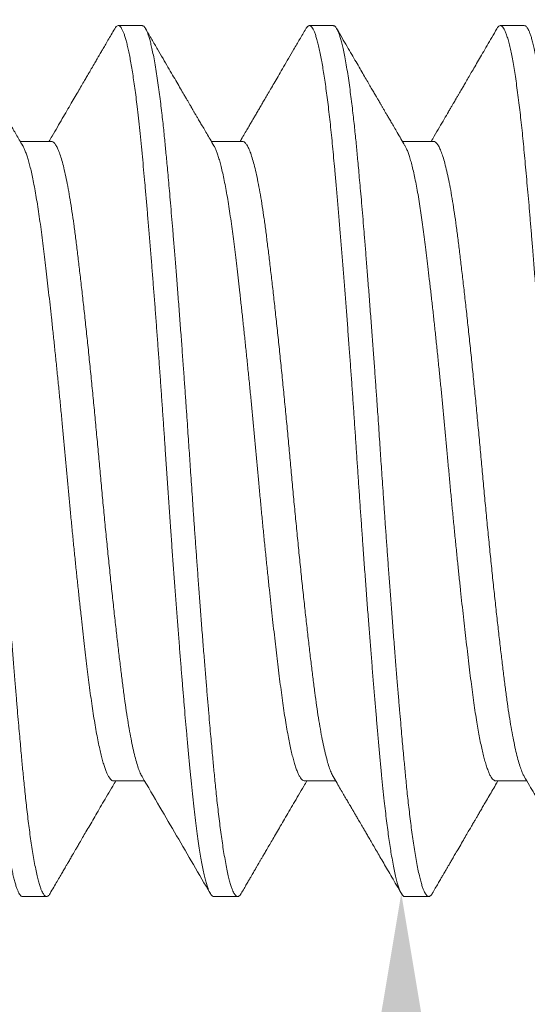
# Model space of a CAD drawing. Extents: x -32 to 321, y -18 to 99.
# Drawn here: x 28 to 29, y 70 to 70 of the extents above; entities that cross this region are included whole.
import ezdxf

# ---------------------------------------------------------------- set-up
doc = ezdxf.new("R2010")
doc.units = 0
doc.header["$LTSCALE"] = 0.125
doc.header["$MEASUREMENT"] = 0
doc.layers.get('0').update_dxf_attribs({"linetype": 'CONTINUOUS', "lineweight": 15})
doc.layers.get('DEFPOINTS').update_dxf_attribs({"linetype": 'CONTINUOUS'})
doc.layers.add('Text', color=7, linetype='CONTINUOUS')
doc.styles.add('ROMAND', font='romand.shx', dxfattribs={"oblique": 15})
doc.dimstyles.new('ROMAND', dxfattribs={"dimscale": 7.5, "dimtxt": 0.125, "dimasz": 0.125, "dimexe": 0.0625, "dimexo": 0.0625, "dimgap": 0.0625, "dimtad": 0, "dimtih": 1, "dimtoh": 1, "dimdec": 3, "dimzin": 0, "dimdsep": 46, "dimlunit": 4, "dimtxsty": 'ROMAND', "dimcen": 0, "dimadec": 0, "dimazin": 0, "dimtfac": 1, "dimtdec": 3, "dimtofl": 0, "dimtmove": 0, "dimatfit": 3, "dimfxl": 0, "dimtolj": 1, "dimtzin": 0, "dimarcsym": 0})

# ---------------------------------------------------------------- blocks, each defined once
blk = doc.blocks.new('*D269')
at = {"layer": 'DEFPOINTS', "color": 0}
for p in [(28.56143, 70.36198), (28.56143, 70.0767)]:
    blk.add_point(p, dxfattribs=at)
at = {"layer": 'Text', "color": 0, "lineweight": -2}
for p, q in [((28.56143, 66.77181), (28.56143, 68.9517)), ((29.68643, 66.77181), (28.56143, 66.77181))]:
    blk.add_line(p, q, dxfattribs=at)
at = {"layer": 'Text', "color": 0}
blk.add_solid([(28.37393, 68.9517), (28.74893, 68.9517), (28.56143, 70.0767)], dxfattribs=at)
at = {"layer": 'Text', "color": 0, "insert": (37.12812, 66.77181), "char_height": 1.125, "attachment_point": 5, "style": 'ROMAND'}
blk.add_mtext('\\A1;#10-24x 1" \\PS.S. CUP POINT\\PSET SCREW\\P(3 @ 120%%D)', dxfattribs=at)
blk = doc.blocks.new('*D274')
at = {"layer": 'DEFPOINTS', "color": 0}
for p in [(24.68763, 72.50374), (24.68763, 70.98615)]:
    blk.add_point(p, dxfattribs=at)
at = {"layer": 'Text', "color": 0, "lineweight": -2}
for p, q in [((25.81263, 74.75374), (24.68763, 74.75374)), ((24.68763, 74.75374), (24.68763, 73.62874))]:
    blk.add_line(p, q, dxfattribs=at)
at = {"layer": 'Text', "color": 0}
blk.add_solid([(24.50013, 73.62874), (24.87513, 73.62874), (24.68763, 72.50374)], dxfattribs=at)
at = {"layer": 'Text', "color": 0, "insert": (35.60761, 74.75374), "char_height": 1.125, "attachment_point": 5, "style": 'ROMAND'}
blk.add_mtext('\\A1;MOGUL OR MEDIUM\\P4KV BASED LAMP\\PSOCKET MOUNTED TO\\PMOUNTING RING', dxfattribs=at)

msp = doc.modelspace()

# ---------------------------------------------------------------- linework, layer by layer
for p, q in [((28.50493, 70.26599), (28.49972, 70.26599)), ((28.54659, 70.26599), (28.54139, 70.26599)), ((28.58826, 70.26599), (28.58305, 70.26599)), ((28.48514, 70.24073), (28.47836, 70.24073)), ((28.5268, 70.24073), (28.52003, 70.24073)), ((28.56847, 70.24073), (28.56169, 70.24073)), ((28.49868, 70.10125), (28.50546, 70.10125)), ((28.54034, 70.10125), (28.54712, 70.10125)), ((28.58201, 70.10125), (28.58879, 70.10125)), ((28.47889, 70.07599), (28.4841, 70.07599)), ((28.52055, 70.07599), (28.52576, 70.07599)), ((28.56222, 70.07599), (28.56743, 70.07599))]:
    msp.add_line(p, q)
at = {"color": 8}
for points, knots in [([(28.45729, 70.26532), (28.45737, 70.26544), (28.45754, 70.26571), (28.45779, 70.26592), (28.45803, 70.26601), (28.45827, 70.26596), (28.45851, 70.26577), (28.45876, 70.26543), (28.45901, 70.26496), (28.45927, 70.26435), (28.45953, 70.26361), (28.45978, 70.26272), (28.46005, 70.2617), (28.46031, 70.26052), (28.46058, 70.2592), (28.46085, 70.25773), (28.46112, 70.25614), (28.46138, 70.25441), (28.46165, 70.25256), (28.46191, 70.25059), (28.46217, 70.24851), (28.46243, 70.24632), (28.46268, 70.24403), (28.46293, 70.24165), (28.46317, 70.23919), (28.4634, 70.23665), (28.46364, 70.23403), (28.46389, 70.23131), (28.46414, 70.22846), (28.46439, 70.2255), (28.46465, 70.22242), (28.46492, 70.21925), (28.46518, 70.216), (28.46545, 70.21267), (28.46572, 70.20927), (28.46599, 70.20581), (28.46625, 70.20231), (28.46652, 70.19876), (28.46679, 70.19517), (28.46705, 70.19156), (28.46731, 70.18795), (28.46756, 70.18436), (28.46781, 70.18078), (28.46806, 70.1772), (28.46831, 70.17342), (28.46858, 70.16941), (28.46886, 70.16518), (28.46915, 70.16092), (28.46945, 70.15666), (28.46975, 70.15241), (28.47004, 70.14838), (28.47032, 70.14458), (28.47059, 70.14102), (28.47085, 70.1375), (28.47112, 70.13403), (28.47139, 70.13063), (28.47165, 70.12732), (28.47191, 70.1241), (28.47217, 70.12096), (28.47245, 70.11771), (28.47273, 70.11437), (28.47303, 70.11098), (28.47332, 70.10774), (28.4736, 70.10464), (28.47388, 70.10167), (28.47416, 70.09892), (28.47444, 70.09635), (28.47471, 70.09398), (28.47499, 70.09173), (28.47527, 70.0896), (28.47555, 70.08762), (28.47584, 70.08577), (28.47612, 70.08412), (28.47639, 70.08266), (28.47665, 70.08137), (28.47691, 70.08022), (28.47717, 70.07921), (28.47743, 70.07833), (28.47769, 70.07759), (28.47794, 70.07699), (28.47819, 70.07653), (28.47844, 70.07621), (28.47867, 70.07602), (28.47882, 70.07601), (28.47889, 70.076)], [0, 0, 0, 0, 0.0116, 0.023369, 0.035032, 0.046676, 0.0584, 0.070198, 0.082061, 0.093769, 0.105523, 0.117315, 0.129137, 0.141221, 0.153318, 0.165418, 0.177511, 0.189588, 0.201639, 0.213655, 0.225602, 0.237496, 0.249328, 0.261091, 0.272777, 0.284201, 0.295693, 0.307259, 0.31889, 0.330818, 0.342797, 0.354819, 0.366875, 0.378955, 0.391049, 0.403149, 0.415219, 0.427274, 0.439307, 0.451307, 0.463267, 0.474963, 0.486603, 0.498179, 0.509682, 0.523288, 0.536962, 0.550741, 0.56461, 0.578556, 0.592565, 0.604587, 0.616635, 0.6287, 0.640773, 0.652844, 0.664689, 0.676515, 0.688312, 0.700072, 0.714012, 0.727873, 0.741642, 0.755307, 0.768916, 0.782628, 0.795281, 0.808007, 0.820796, 0.833637, 0.846519, 0.85943, 0.872359, 0.884217, 0.896071, 0.907913, 0.919734, 0.931524, 0.943276, 0.954981, 0.96663, 0.978216, 0.98973, 1, 1, 1, 1]), ([(28.46326, 70.26599), (28.46332, 70.26598), (28.46343, 70.26597), (28.46361, 70.26586), (28.46381, 70.26566), (28.46402, 70.26535), (28.46425, 70.26491), (28.46449, 70.26433), (28.46474, 70.2636), (28.465, 70.26271), (28.46528, 70.26162), (28.46557, 70.26031), (28.46587, 70.25875), (28.46619, 70.25699), (28.46649, 70.25506), (28.46678, 70.25307), (28.46706, 70.25105), (28.46731, 70.24901), (28.46755, 70.24702), (28.46777, 70.2451), (28.46796, 70.24328), (28.46815, 70.24151), (28.46831, 70.23982), (28.46847, 70.23814), (28.46864, 70.23637), (28.46882, 70.23442), (28.46901, 70.23226), (28.46923, 70.22987), (28.46946, 70.22725), (28.4697, 70.22444), (28.46995, 70.22145), (28.47021, 70.21828), (28.47048, 70.21486), (28.47077, 70.21121), (28.47108, 70.20728), (28.47139, 70.2032), (28.4717, 70.19912), (28.47199, 70.19518), (28.47227, 70.19141), (28.47252, 70.18781), (28.47276, 70.18446), (28.47298, 70.18136), (28.47317, 70.1785), (28.47336, 70.17583), (28.47352, 70.17335), (28.47368, 70.17094), (28.47385, 70.16848), (28.47403, 70.16583), (28.47422, 70.16296), (28.47443, 70.15989), (28.47466, 70.15662), (28.4749, 70.15323), (28.47515, 70.14974), (28.47542, 70.14615), (28.47569, 70.14241), (28.47598, 70.13855), (28.47629, 70.13455), (28.4766, 70.13055), (28.47691, 70.1267), (28.4772, 70.12312), (28.47747, 70.11981), (28.47773, 70.11676), (28.47797, 70.11401), (28.47818, 70.11154), (28.47838, 70.10933), (28.47856, 70.10732), (28.47873, 70.1055), (28.47889, 70.10378), (28.47905, 70.10206), (28.47923, 70.10026), (28.47943, 70.09837), (28.47964, 70.09642), (28.47987, 70.09442), (28.48011, 70.09243), (28.48036, 70.09048), (28.48062, 70.08857), (28.4809, 70.0867), (28.48119, 70.08489), (28.4815, 70.08316), (28.48181, 70.08159), (28.48212, 70.08022), (28.48241, 70.0791), (28.48268, 70.07819), (28.48294, 70.07747), (28.48318, 70.07694), (28.48339, 70.07655), (28.48359, 70.07628), (28.48377, 70.07611), (28.48394, 70.07601), (28.4841, 70.07598), (28.48426, 70.07602), (28.48444, 70.07612), (28.48464, 70.07633), (28.48478, 70.07651), (28.48486, 70.07666), (28.48486, 70.07667)], [0, 0, 0, 0, 0.007878, 0.016448, 0.025711, 0.035666, 0.046314, 0.057654, 0.068981, 0.080923, 0.093481, 0.106654, 0.120443, 0.135047, 0.148959, 0.162179, 0.174706, 0.186541, 0.197683, 0.207555, 0.216811, 0.225452, 0.233477, 0.240886, 0.248764, 0.257335, 0.266598, 0.276554, 0.287202, 0.298542, 0.309869, 0.321811, 0.334368, 0.347541, 0.361329, 0.375934, 0.389845, 0.403065, 0.415592, 0.427427, 0.438569, 0.448441, 0.457697, 0.466338, 0.474363, 0.481772, 0.489651, 0.498221, 0.507484, 0.51744, 0.528088, 0.539428, 0.550755, 0.562697, 0.575254, 0.588427, 0.602216, 0.61682, 0.630732, 0.643951, 0.656478, 0.668313, 0.679456, 0.689327, 0.698583, 0.707224, 0.715249, 0.722658, 0.730537, 0.739107, 0.748371, 0.758326, 0.768974, 0.780314, 0.791641, 0.803583, 0.81614, 0.829313, 0.843102, 0.857706, 0.871618, 0.884837, 0.897364, 0.909199, 0.920342, 0.930213, 0.93947, 0.94811, 0.956135, 0.963545, 0.971423, 0.979994, 0.989257, 0.999212, 1, 1, 1, 1]), ([(28.49896, 70.2653), (28.49902, 70.26541), (28.49918, 70.26567), (28.49942, 70.2659), (28.49968, 70.26601), (28.49993, 70.26596), (28.5002, 70.26575), (28.50047, 70.26537), (28.50073, 70.26485), (28.50099, 70.2642), (28.50125, 70.26342), (28.50151, 70.2625), (28.50177, 70.26145), (28.50203, 70.26026), (28.50229, 70.25894), (28.50256, 70.25748), (28.50282, 70.2559), (28.50308, 70.25419), (28.50334, 70.25236), (28.5036, 70.25042), (28.50387, 70.24825), (28.50415, 70.24582), (28.50444, 70.24314), (28.50472, 70.24033), (28.50499, 70.23747), (28.50526, 70.23457), (28.50553, 70.23161), (28.5058, 70.22854), (28.50607, 70.22534), (28.50635, 70.22204), (28.50663, 70.21864), (28.50691, 70.21524), (28.50718, 70.21186), (28.50744, 70.20852), (28.50771, 70.20512), (28.50797, 70.20167), (28.50823, 70.19818), (28.50849, 70.19465), (28.50875, 70.1911), (28.509, 70.18753), (28.50925, 70.18396), (28.5095, 70.18038), (28.50975, 70.17681), (28.51, 70.17304), (28.51026, 70.16906), (28.51055, 70.16486), (28.51084, 70.16065), (28.51112, 70.15654), (28.51141, 70.15254), (28.51169, 70.14866), (28.51197, 70.1448), (28.51226, 70.14098), (28.51254, 70.13721), (28.51283, 70.1335), (28.51311, 70.12995), (28.51338, 70.12658), (28.51364, 70.12338), (28.5139, 70.12025), (28.51415, 70.11721), (28.51441, 70.11427), (28.51467, 70.11122), (28.51495, 70.10812), (28.51524, 70.10498), (28.51552, 70.10198), (28.51581, 70.0991), (28.5161, 70.09638), (28.5164, 70.0938), (28.5167, 70.09138), (28.517, 70.08912), (28.5173, 70.08706), (28.51759, 70.08522), (28.51788, 70.08357), (28.51817, 70.08208), (28.51845, 70.08075), (28.51874, 70.07957), (28.51902, 70.07857), (28.51929, 70.07775), (28.51956, 70.0771), (28.51981, 70.07662), (28.52005, 70.07626), (28.52029, 70.07606), (28.52046, 70.07598), (28.52055, 70.076), (28.52055, 70.076)], [0, 0, 0, 0, 0.009238, 0.021833, 0.034338, 0.046812, 0.059377, 0.072026, 0.084749, 0.096467, 0.108231, 0.12003, 0.131858, 0.143704, 0.15556, 0.167417, 0.179266, 0.191099, 0.202905, 0.214678, 0.226407, 0.240164, 0.253837, 0.267412, 0.280886, 0.293401, 0.306006, 0.318689, 0.331442, 0.344253, 0.357112, 0.370007, 0.38185, 0.393704, 0.405562, 0.417414, 0.429251, 0.441064, 0.452845, 0.464585, 0.476276, 0.487909, 0.499476, 0.510971, 0.524439, 0.537985, 0.551632, 0.565367, 0.578148, 0.590982, 0.603858, 0.616766, 0.629693, 0.642628, 0.65556, 0.667401, 0.679221, 0.69101, 0.702761, 0.714463, 0.726111, 0.740002, 0.753788, 0.767503, 0.781313, 0.795226, 0.808977, 0.822801, 0.836683, 0.850609, 0.863527, 0.876459, 0.889394, 0.902321, 0.915227, 0.928101, 0.940932, 0.952646, 0.964307, 0.975906, 0.987435, 0.998887, 1, 1, 1, 1]), ([(28.50493, 70.26599), (28.50498, 70.26598), (28.5051, 70.26597), (28.50528, 70.26586), (28.50547, 70.26566), (28.50568, 70.26535), (28.50591, 70.26491), (28.50615, 70.26433), (28.5064, 70.2636), (28.50666, 70.26271), (28.50694, 70.26162), (28.50723, 70.26031), (28.50754, 70.25875), (28.50785, 70.25699), (28.50816, 70.25506), (28.50845, 70.25307), (28.50872, 70.25105), (28.50898, 70.24901), (28.50922, 70.24702), (28.50943, 70.2451), (28.50963, 70.24328), (28.50981, 70.24151), (28.50998, 70.23982), (28.51014, 70.23814), (28.5103, 70.23637), (28.51048, 70.23442), (28.51068, 70.23226), (28.51089, 70.22987), (28.51112, 70.22725), (28.51136, 70.22444), (28.51161, 70.22145), (28.51187, 70.21828), (28.51215, 70.21486), (28.51244, 70.21121), (28.51275, 70.20728), (28.51306, 70.2032), (28.51337, 70.19912), (28.51366, 70.19518), (28.51393, 70.19141), (28.51419, 70.18781), (28.51442, 70.18446), (28.51464, 70.18136), (28.51484, 70.1785), (28.51502, 70.17583), (28.51519, 70.17335), (28.51535, 70.17094), (28.51551, 70.16848), (28.51569, 70.16583), (28.51589, 70.16296), (28.5161, 70.15989), (28.51633, 70.15662), (28.51657, 70.15323), (28.51682, 70.14974), (28.51708, 70.14615), (28.51736, 70.14241), (28.51765, 70.13855), (28.51795, 70.13455), (28.51827, 70.13055), (28.51857, 70.1267), (28.51886, 70.12312), (28.51914, 70.11981), (28.5194, 70.11676), (28.51963, 70.11401), (28.51985, 70.11154), (28.52005, 70.10933), (28.52023, 70.10732), (28.5204, 70.1055), (28.52056, 70.10378), (28.52072, 70.10206), (28.5209, 70.10026), (28.5211, 70.09837), (28.52131, 70.09642), (28.52154, 70.09442), (28.52178, 70.09243), (28.52203, 70.09048), (28.52229, 70.08857), (28.52257, 70.0867), (28.52286, 70.08489), (28.52316, 70.08316), (28.52348, 70.08159), (28.52378, 70.08022), (28.52407, 70.0791), (28.52435, 70.07819), (28.5246, 70.07747), (28.52484, 70.07694), (28.52506, 70.07655), (28.52525, 70.07628), (28.52544, 70.07611), (28.5256, 70.07601), (28.52576, 70.07598), (28.52593, 70.07602), (28.52611, 70.07612), (28.5263, 70.07633), (28.52645, 70.07651), (28.52652, 70.07666), (28.52653, 70.07667)], [0, 0, 0, 0, 0.007878, 0.016448, 0.025711, 0.035666, 0.046314, 0.057654, 0.068981, 0.080923, 0.093481, 0.106654, 0.120443, 0.135047, 0.148959, 0.162179, 0.174706, 0.186541, 0.197683, 0.207555, 0.216811, 0.225452, 0.233477, 0.240886, 0.248764, 0.257335, 0.266598, 0.276554, 0.287202, 0.298542, 0.309868, 0.32181, 0.334368, 0.347541, 0.361329, 0.375934, 0.389845, 0.403065, 0.415592, 0.427427, 0.438569, 0.448441, 0.457697, 0.466338, 0.474363, 0.481772, 0.489651, 0.498221, 0.507484, 0.51744, 0.528088, 0.539428, 0.550755, 0.562697, 0.575254, 0.588427, 0.602215, 0.61682, 0.630731, 0.643951, 0.656478, 0.668313, 0.679455, 0.689327, 0.698583, 0.707224, 0.715249, 0.722658, 0.730537, 0.739107, 0.74837, 0.758326, 0.768974, 0.780314, 0.791641, 0.803583, 0.81614, 0.829313, 0.843102, 0.857706, 0.871618, 0.884837, 0.897364, 0.909199, 0.920342, 0.930213, 0.939469, 0.94811, 0.956135, 0.963544, 0.971423, 0.979993, 0.989257, 0.999212, 1, 1, 1, 1]), ([(28.54062, 70.2653), (28.54069, 70.26541), (28.54085, 70.26568), (28.5411, 70.26592), (28.54138, 70.26602), (28.54166, 70.26593), (28.54194, 70.26566), (28.54222, 70.26522), (28.54249, 70.26463), (28.54277, 70.26388), (28.54305, 70.26296), (28.54333, 70.26187), (28.54362, 70.26062), (28.5439, 70.25925), (28.54417, 70.25778), (28.54443, 70.25622), (28.54469, 70.25454), (28.54495, 70.25274), (28.54521, 70.25082), (28.54547, 70.24879), (28.54572, 70.24665), (28.54597, 70.24442), (28.54621, 70.24209), (28.54645, 70.23968), (28.54669, 70.23718), (28.54694, 70.23442), (28.54721, 70.23138), (28.5475, 70.22805), (28.5478, 70.22457), (28.5481, 70.22107), (28.54839, 70.21754), (28.54867, 70.21402), (28.54896, 70.21041), (28.54925, 70.20673), (28.54953, 70.20299), (28.54982, 70.1992), (28.55009, 70.19547), (28.55036, 70.19181), (28.55062, 70.18825), (28.55087, 70.18467), (28.55112, 70.18109), (28.55136, 70.17752), (28.5516, 70.17396), (28.55184, 70.17041), (28.55208, 70.16685), (28.55232, 70.16328), (28.55257, 70.15971), (28.55282, 70.15613), (28.55309, 70.15234), (28.55337, 70.14836), (28.55368, 70.1442), (28.55399, 70.14008), (28.55429, 70.13613), (28.55458, 70.13233), (28.55487, 70.12871), (28.55516, 70.12517), (28.55544, 70.12172), (28.55572, 70.11836), (28.556, 70.11511), (28.55628, 70.11187), (28.55656, 70.10866), (28.55685, 70.10549), (28.55714, 70.10247), (28.55742, 70.09957), (28.5577, 70.09696), (28.55797, 70.09462), (28.55822, 70.09251), (28.55848, 70.09052), (28.55873, 70.08864), (28.559, 70.08687), (28.55927, 70.08513), (28.55957, 70.08345), (28.55988, 70.08186), (28.56019, 70.08045), (28.56049, 70.07926), (28.56078, 70.07828), (28.56105, 70.07749), (28.56133, 70.07687), (28.5616, 70.07641), (28.56187, 70.07612), (28.56207, 70.07599), (28.56219, 70.07601), (28.56222, 70.07601)], [0, 0, 0, 0, 0.009182, 0.022785, 0.036282, 0.049776, 0.063377, 0.076051, 0.088794, 0.101598, 0.114451, 0.127342, 0.140259, 0.153191, 0.165048, 0.1769, 0.188736, 0.200549, 0.212328, 0.224067, 0.235756, 0.247387, 0.258953, 0.270444, 0.281869, 0.293345, 0.306965, 0.320677, 0.334468, 0.348323, 0.361195, 0.374099, 0.387024, 0.399959, 0.412892, 0.425811, 0.438706, 0.450494, 0.462243, 0.473944, 0.485589, 0.49717, 0.50868, 0.520113, 0.53157, 0.543104, 0.554707, 0.566372, 0.57809, 0.591957, 0.605872, 0.619822, 0.633791, 0.646727, 0.659655, 0.672564, 0.685444, 0.698281, 0.711066, 0.723788, 0.737695, 0.7515, 0.765213, 0.779006, 0.792903, 0.804554, 0.81626, 0.828013, 0.839805, 0.851626, 0.863468, 0.87744, 0.891414, 0.905375, 0.91931, 0.932171, 0.944986, 0.957744, 0.970433, 0.983043, 0.995565, 1, 1, 1, 1]), ([(28.54659, 70.26599), (28.54665, 70.26598), (28.54676, 70.26597), (28.54694, 70.26586), (28.54714, 70.26566), (28.54735, 70.26535), (28.54758, 70.26491), (28.54782, 70.26433), (28.54807, 70.2636), (28.54833, 70.26271), (28.54861, 70.26162), (28.5489, 70.26031), (28.5492, 70.25875), (28.54952, 70.25699), (28.54982, 70.25506), (28.55011, 70.25307), (28.55039, 70.25105), (28.55064, 70.24901), (28.55088, 70.24702), (28.5511, 70.2451), (28.55129, 70.24328), (28.55148, 70.24151), (28.55164, 70.23982), (28.5518, 70.23814), (28.55197, 70.23637), (28.55215, 70.23442), (28.55234, 70.23226), (28.55256, 70.22987), (28.55279, 70.22725), (28.55303, 70.22444), (28.55328, 70.22145), (28.55354, 70.21828), (28.55381, 70.21486), (28.5541, 70.21121), (28.55441, 70.20728), (28.55472, 70.2032), (28.55503, 70.19912), (28.55532, 70.19518), (28.5556, 70.19141), (28.55585, 70.18781), (28.55609, 70.18446), (28.55631, 70.18136), (28.5565, 70.1785), (28.55669, 70.17583), (28.55685, 70.17335), (28.55701, 70.17094), (28.55718, 70.16848), (28.55736, 70.16583), (28.55755, 70.16296), (28.55776, 70.15989), (28.55799, 70.15662), (28.55823, 70.15323), (28.55848, 70.14974), (28.55875, 70.14615), (28.55902, 70.14241), (28.55931, 70.13855), (28.55962, 70.13455), (28.55993, 70.13055), (28.56024, 70.1267), (28.56053, 70.12312), (28.5608, 70.11981), (28.56106, 70.11676), (28.5613, 70.11401), (28.56151, 70.11154), (28.56171, 70.10933), (28.56189, 70.10732), (28.56206, 70.1055), (28.56222, 70.10378), (28.56239, 70.10206), (28.56256, 70.10026), (28.56276, 70.09837), (28.56297, 70.09642), (28.5632, 70.09442), (28.56344, 70.09243), (28.56369, 70.09048), (28.56395, 70.08857), (28.56423, 70.0867), (28.56452, 70.08489), (28.56483, 70.08316), (28.56514, 70.08159), (28.56545, 70.08022), (28.56574, 70.0791), (28.56601, 70.07819), (28.56627, 70.07747), (28.56651, 70.07694), (28.56672, 70.07655), (28.56692, 70.07628), (28.5671, 70.07611), (28.56727, 70.07601), (28.56743, 70.07598), (28.56759, 70.07602), (28.56777, 70.07612), (28.56797, 70.07633), (28.56811, 70.07651), (28.56819, 70.07666), (28.56819, 70.07667)], [0, 0, 0, 0, 0.007878, 0.016448, 0.02571, 0.035666, 0.046314, 0.057654, 0.06898, 0.080923, 0.09348, 0.106654, 0.120443, 0.135047, 0.148959, 0.162178, 0.174706, 0.18654, 0.197683, 0.207554, 0.21681, 0.225451, 0.233476, 0.240885, 0.248764, 0.257334, 0.266598, 0.276553, 0.287201, 0.298541, 0.309868, 0.32181, 0.334367, 0.34754, 0.361328, 0.375933, 0.389844, 0.403064, 0.415591, 0.427426, 0.438568, 0.44844, 0.457696, 0.466337, 0.474362, 0.481771, 0.489649, 0.49822, 0.507483, 0.517439, 0.528086, 0.539427, 0.550753, 0.562695, 0.575253, 0.588426, 0.602214, 0.616818, 0.63073, 0.643949, 0.656477, 0.668311, 0.679454, 0.689325, 0.698581, 0.707222, 0.715247, 0.722656, 0.730535, 0.739105, 0.748369, 0.758324, 0.768972, 0.780312, 0.791639, 0.803581, 0.816138, 0.829311, 0.843099, 0.857704, 0.871615, 0.884835, 0.897362, 0.909197, 0.920339, 0.930211, 0.939467, 0.948108, 0.956133, 0.963542, 0.97142, 0.979991, 0.989254, 0.99921, 1, 1, 1, 1]), ([(28.58229, 70.2653), (28.58234, 70.26539), (28.58248, 70.26564), (28.58272, 70.26589), (28.58301, 70.26602), (28.58329, 70.26595), (28.58358, 70.26569), (28.58388, 70.26523), (28.58418, 70.26459), (28.58448, 70.26375), (28.58478, 70.26272), (28.58508, 70.26153), (28.58538, 70.26019), (28.58566, 70.25874), (28.58595, 70.25712), (28.58624, 70.25535), (28.58652, 70.25344), (28.5868, 70.25139), (28.58707, 70.24926), (28.58733, 70.24708), (28.58758, 70.24487), (28.58783, 70.24256), (28.58807, 70.24017), (28.5883, 70.23768), (28.58854, 70.23511), (28.58878, 70.23242), (28.58903, 70.22964), (28.58928, 70.22675), (28.58954, 70.22377), (28.58979, 70.22071), (28.59007, 70.21737), (28.59036, 70.21375), (28.59067, 70.20984), (28.59098, 70.20586), (28.59128, 70.2019), (28.59157, 70.19798), (28.59186, 70.19414), (28.59214, 70.19026), (28.59242, 70.18636), (28.59269, 70.18246), (28.59296, 70.17856), (28.59321, 70.17478), (28.59346, 70.17111), (28.59369, 70.16756), (28.59394, 70.164), (28.59418, 70.16042), (28.59443, 70.15685), (28.59468, 70.15327), (28.59494, 70.14971), (28.5952, 70.14616), (28.59546, 70.14265), (28.59572, 70.13917), (28.59599, 70.13574), (28.59626, 70.13215), (28.59656, 70.12844), (28.59687, 70.12462), (28.59717, 70.12091), (28.59747, 70.11741), (28.59775, 70.11411), (28.59802, 70.111), (28.59829, 70.10802), (28.59855, 70.10517), (28.5988, 70.10243), (28.59907, 70.09979), (28.59933, 70.09734), (28.59958, 70.09505), (28.59983, 70.09293), (28.60009, 70.09091), (28.60035, 70.089), (28.60061, 70.08722), (28.60087, 70.08555), (28.60113, 70.08401), (28.6014, 70.08259), (28.60166, 70.08131), (28.60192, 70.08017), (28.60218, 70.07916), (28.60245, 70.07824), (28.60274, 70.07743), (28.60304, 70.07678), (28.60333, 70.07632), (28.60361, 70.07607), (28.60379, 70.07597), (28.60388, 70.076), (28.60388, 70.076)], [0, 0, 0, 0, 0.006861, 0.020728, 0.034486, 0.048214, 0.062051, 0.075987, 0.089757, 0.103597, 0.117491, 0.131426, 0.144349, 0.157284, 0.170218, 0.18314, 0.196038, 0.208902, 0.221719, 0.233419, 0.245062, 0.256641, 0.268149, 0.27958, 0.29104, 0.302576, 0.314181, 0.325848, 0.337567, 0.349331, 0.361132, 0.375073, 0.389039, 0.403013, 0.416983, 0.429895, 0.442779, 0.455623, 0.468416, 0.481147, 0.493805, 0.506381, 0.517828, 0.529269, 0.540789, 0.552379, 0.564032, 0.57574, 0.587494, 0.599287, 0.611109, 0.622952, 0.634807, 0.646664, 0.660631, 0.674574, 0.68848, 0.702335, 0.715101, 0.7278, 0.740422, 0.752957, 0.765421, 0.777956, 0.790579, 0.802219, 0.813915, 0.825659, 0.837444, 0.84926, 0.861099, 0.872952, 0.884809, 0.896663, 0.908504, 0.920323, 0.932112, 0.945955, 0.959729, 0.973422, 0.98702, 0.999512, 1, 1, 1, 1]), ([(28.58826, 70.26599), (28.58831, 70.26598), (28.58843, 70.26597), (28.58861, 70.26586), (28.5888, 70.26566), (28.58901, 70.26535), (28.58924, 70.26491), (28.58948, 70.26433), (28.58973, 70.2636), (28.58999, 70.26271), (28.59027, 70.26162), (28.59056, 70.26031), (28.59087, 70.25875), (28.59118, 70.25699), (28.59149, 70.25506), (28.59178, 70.25307), (28.59205, 70.25105), (28.59231, 70.24901), (28.59255, 70.24702), (28.59276, 70.2451), (28.59296, 70.24328), (28.59314, 70.24151), (28.59331, 70.23982), (28.59347, 70.23814), (28.59363, 70.23637), (28.59381, 70.23442), (28.59401, 70.23226), (28.59422, 70.22987), (28.59445, 70.22725), (28.59469, 70.22444), (28.59494, 70.22145), (28.5952, 70.21828), (28.59548, 70.21486), (28.59577, 70.21121), (28.59608, 70.20728), (28.59639, 70.2032), (28.5967, 70.19912), (28.59699, 70.19518), (28.59726, 70.19141), (28.59752, 70.18781), (28.59775, 70.18446), (28.59797, 70.18136), (28.59817, 70.1785), (28.59835, 70.17583), (28.59852, 70.17335), (28.59868, 70.17094), (28.59884, 70.16848), (28.59902, 70.16583), (28.59922, 70.16296), (28.59943, 70.15989), (28.59966, 70.15662), (28.5999, 70.15323), (28.60015, 70.14974), (28.60041, 70.14615), (28.60069, 70.14241), (28.60098, 70.13855), (28.60128, 70.13455), (28.6016, 70.13055), (28.6019, 70.1267), (28.60219, 70.12312), (28.60247, 70.11981), (28.60273, 70.11676), (28.60296, 70.11401), (28.60318, 70.11154), (28.60338, 70.10933), (28.60356, 70.10732), (28.60373, 70.1055), (28.60389, 70.10378), (28.60405, 70.10206), (28.60423, 70.10026), (28.60443, 70.09837), (28.60464, 70.09642), (28.60487, 70.09442), (28.60511, 70.09243), (28.60536, 70.09048), (28.60562, 70.08857), (28.6059, 70.0867), (28.60619, 70.08489), (28.60649, 70.08316), (28.60681, 70.08159), (28.60711, 70.08022), (28.6074, 70.0791), (28.60768, 70.07819), (28.60793, 70.07747), (28.60817, 70.07694), (28.60839, 70.07655), (28.60858, 70.07628), (28.60877, 70.07611), (28.60893, 70.07601), (28.60909, 70.07598), (28.60926, 70.07602), (28.60944, 70.07612), (28.60963, 70.07633), (28.60978, 70.07651), (28.60985, 70.07666), (28.60986, 70.07667)], [0, 0, 0, 0, 0.007878, 0.016448, 0.02571, 0.035666, 0.046313, 0.057654, 0.06898, 0.080923, 0.09348, 0.106654, 0.120443, 0.135047, 0.148959, 0.162178, 0.174705, 0.18654, 0.197683, 0.207554, 0.21681, 0.225451, 0.233476, 0.240885, 0.248764, 0.257334, 0.266597, 0.276553, 0.287201, 0.298541, 0.309867, 0.321809, 0.334367, 0.34754, 0.361328, 0.375932, 0.389844, 0.403063, 0.415591, 0.427425, 0.438568, 0.448439, 0.457696, 0.466336, 0.474361, 0.481771, 0.489649, 0.498219, 0.507483, 0.517438, 0.528086, 0.539426, 0.550753, 0.562695, 0.575252, 0.588425, 0.602213, 0.616817, 0.630729, 0.643949, 0.656476, 0.668311, 0.679453, 0.689325, 0.698581, 0.707221, 0.715246, 0.722656, 0.730534, 0.739105, 0.748368, 0.758323, 0.768971, 0.780311, 0.791638, 0.80358, 0.816137, 0.82931, 0.843099, 0.857703, 0.871615, 0.884834, 0.897361, 0.909196, 0.920338, 0.93021, 0.939466, 0.948107, 0.956132, 0.963541, 0.971419, 0.97999, 0.989253, 0.999209, 1, 1, 1, 1]), ([(28.48514, 70.24071), (28.48525, 70.2407), (28.48549, 70.24067), (28.48587, 70.24031), (28.48628, 70.2397), (28.48669, 70.2388), (28.48712, 70.23765), (28.48754, 70.23622), (28.48797, 70.23454), (28.48839, 70.23261), (28.48882, 70.23044), (28.48923, 70.22806), (28.48964, 70.22547), (28.49004, 70.2227), (28.49042, 70.21976), (28.49081, 70.21662), (28.49121, 70.2133), (28.49162, 70.20979), (28.49204, 70.2061), (28.49246, 70.20226), (28.49289, 70.19829), (28.49331, 70.19422), (28.49374, 70.19005), (28.49416, 70.18583), (28.49457, 70.18158), (28.49497, 70.17731), (28.49537, 70.17306), (28.49575, 70.16881), (28.49614, 70.16456), (28.49655, 70.1603), (28.49696, 70.15604), (28.49738, 70.15182), (28.49781, 70.14766), (28.49823, 70.14359), (28.49866, 70.13962), (28.49908, 70.13579), (28.4995, 70.1321), (28.49991, 70.12859), (28.50031, 70.12527), (28.5007, 70.12215), (28.50108, 70.1192), (28.50148, 70.11644), (28.50189, 70.11386), (28.5023, 70.11148), (28.50272, 70.10932), (28.50315, 70.1074), (28.50358, 70.10572), (28.504, 70.1043), (28.50442, 70.10317), (28.50473, 70.10247), (28.50489, 70.10223), (28.50491, 70.1022)], [0, 0, 0, 0, 0.017733, 0.038296, 0.05904, 0.079927, 0.100917, 0.121969, 0.143041, 0.16409, 0.185075, 0.205955, 0.226689, 0.247239, 0.26758, 0.287999, 0.308624, 0.329418, 0.350343, 0.371357, 0.39242, 0.413489, 0.434522, 0.455478, 0.476315, 0.496994, 0.517478, 0.537796, 0.558286, 0.578969, 0.59981, 0.620768, 0.641803, 0.662872, 0.683934, 0.704947, 0.725869, 0.746659, 0.76728, 0.787693, 0.808037, 0.828593, 0.849331, 0.870214, 0.891201, 0.912251, 0.933323, 0.954374, 0.975362, 0.996246, 1, 1, 1, 1]), ([(28.5268, 70.2407), (28.52686, 70.2407), (28.52704, 70.24073), (28.52736, 70.24049), (28.52777, 70.24), (28.52818, 70.23922), (28.5286, 70.23817), (28.52902, 70.23686), (28.52945, 70.23529), (28.52988, 70.23346), (28.5303, 70.2314), (28.53072, 70.2291), (28.53113, 70.2266), (28.53153, 70.22391), (28.53192, 70.22104), (28.5323, 70.21798), (28.5327, 70.21474), (28.53311, 70.21131), (28.53352, 70.20769), (28.53394, 70.20392), (28.53437, 70.2), (28.5348, 70.19597), (28.53522, 70.19184), (28.53564, 70.18764), (28.53606, 70.1834), (28.53647, 70.17913), (28.53687, 70.17488), (28.53725, 70.17063), (28.53764, 70.16638), (28.53804, 70.16212), (28.53845, 70.15786), (28.53887, 70.15362), (28.53929, 70.14943), (28.53971, 70.14531), (28.54014, 70.1413), (28.54057, 70.13741), (28.54099, 70.13366), (28.5414, 70.13007), (28.54181, 70.12667), (28.5422, 70.12346), (28.54258, 70.12044), (28.54297, 70.1176), (28.54338, 70.11494), (28.54379, 70.11247), (28.54421, 70.11021), (28.54463, 70.10819), (28.54506, 70.10641), (28.54549, 70.10487), (28.54591, 70.10362), (28.54628, 70.10272), (28.5465, 70.10235), (28.54658, 70.10221)], [0, 0, 0, 0, 0.008978, 0.029453, 0.050125, 0.070956, 0.091908, 0.112939, 0.134009, 0.155073, 0.176092, 0.197022, 0.217824, 0.238458, 0.258888, 0.279223, 0.299765, 0.320493, 0.341368, 0.36235, 0.383398, 0.40447, 0.425524, 0.446519, 0.467412, 0.488164, 0.508737, 0.529095, 0.549491, 0.570097, 0.590876, 0.61179, 0.632798, 0.653858, 0.674929, 0.695969, 0.716936, 0.737788, 0.758486, 0.778993, 0.799314, 0.819782, 0.840447, 0.861274, 0.882222, 0.903252, 0.92432, 0.945386, 0.966406, 0.987341, 1, 1, 1, 1]), ([(28.56847, 70.24073), (28.56847, 70.24073), (28.5686, 70.24077), (28.56886, 70.24062), (28.56926, 70.24025), (28.56967, 70.23958), (28.57008, 70.23865), (28.57051, 70.23745), (28.57093, 70.23599), (28.57136, 70.23427), (28.57179, 70.23231), (28.57221, 70.23011), (28.57262, 70.22769), (28.57303, 70.22508), (28.57342, 70.22229), (28.5738, 70.21931), (28.5742, 70.21615), (28.5746, 70.2128), (28.57501, 70.20926), (28.57543, 70.20555), (28.57585, 70.20169), (28.57628, 70.19771), (28.57671, 70.19361), (28.57713, 70.18944), (28.57755, 70.18521), (28.57796, 70.18096), (28.57836, 70.17669), (28.57875, 70.17244), (28.57914, 70.16819), (28.57953, 70.16394), (28.57994, 70.15967), (28.58035, 70.15542), (28.58077, 70.15121), (28.5812, 70.14706), (28.58162, 70.143), (28.58205, 70.13905), (28.58247, 70.13524), (28.58289, 70.13158), (28.5833, 70.1281), (28.5837, 70.12481), (28.58408, 70.12171), (28.58447, 70.11879), (28.58487, 70.11605), (28.58528, 70.1135), (28.58569, 70.11115), (28.58612, 70.10902), (28.58654, 70.10714), (28.58697, 70.1055), (28.5874, 70.10411), (28.58782, 70.10302), (28.5881, 70.10239), (28.58824, 70.10219), (28.58825, 70.10218)], [0, 0, 0, 0, 0.000285, 0.020665, 0.041258, 0.062026, 0.082932, 0.103934, 0.124993, 0.146065, 0.167108, 0.188081, 0.208943, 0.229654, 0.250175, 0.270501, 0.290953, 0.311606, 0.332423, 0.353364, 0.374389, 0.395456, 0.416524, 0.437549, 0.458491, 0.479308, 0.499962, 0.520416, 0.540741, 0.561261, 0.581971, 0.602832, 0.623805, 0.644848, 0.66592, 0.686979, 0.707982, 0.728888, 0.749657, 0.77025, 0.790632, 0.811004, 0.831589, 0.852352, 0.873254, 0.894253, 0.915311, 0.936383, 0.957428, 0.978404, 0.999271, 1, 1, 1, 1]), ([(28.4789, 70.2398), (28.4789, 70.2398), (28.47901, 70.23964), (28.47923, 70.23918), (28.47954, 70.23843), (28.47985, 70.23754), (28.48016, 70.23651), (28.48048, 70.23534), (28.48079, 70.23403), (28.48111, 70.23255), (28.48144, 70.23088), (28.48177, 70.22902), (28.4821, 70.22703), (28.48243, 70.22492), (28.48274, 70.22269), (28.48305, 70.22035), (28.48335, 70.21796), (28.48365, 70.21553), (28.48394, 70.21306), (28.48424, 70.21049), (28.48455, 70.20783), (28.48486, 70.20508), (28.48518, 70.20217), (28.48551, 70.19909), (28.48585, 70.19585), (28.48619, 70.19255), (28.48653, 70.18921), (28.48687, 70.18583), (28.4872, 70.18242), (28.48751, 70.17911), (28.48782, 70.17589), (28.4881, 70.17277), (28.48838, 70.16967), (28.48867, 70.16655), (28.48896, 70.16343), (28.48926, 70.16021), (28.48959, 70.1569), (28.48992, 70.15351), (28.49026, 70.15015), (28.4906, 70.14684), (28.49094, 70.14359), (28.49128, 70.14041), (28.49161, 70.13739), (28.49193, 70.13455), (28.49224, 70.13187), (28.49254, 70.12929), (28.49283, 70.12681), (28.49312, 70.12443), (28.49342, 70.12209), (28.49371, 70.11979), (28.49403, 70.11754), (28.49435, 70.1154), (28.49468, 70.11338), (28.49501, 70.11149), (28.49535, 70.10975), (28.49568, 70.1082), (28.496, 70.10683), (28.49631, 70.10564), (28.49663, 70.10459), (28.49694, 70.10367), (28.49725, 70.10291), (28.49756, 70.10227), (28.49788, 70.10177), (28.4982, 70.10143), (28.49846, 70.10126), (28.49862, 70.10127), (28.49868, 70.10127)], [0, 0, 0, 0, 0.00013, 0.016809, 0.032166, 0.047572, 0.063008, 0.07846, 0.093911, 0.109343, 0.126139, 0.142871, 0.159521, 0.176068, 0.192493, 0.208777, 0.225058, 0.240106, 0.255259, 0.270501, 0.285818, 0.301194, 0.316612, 0.33346, 0.350318, 0.367164, 0.383976, 0.400733, 0.417414, 0.433999, 0.449101, 0.464091, 0.47898, 0.493953, 0.509039, 0.524225, 0.540887, 0.557629, 0.574431, 0.591271, 0.608128, 0.62498, 0.641806, 0.657189, 0.672515, 0.68777, 0.702937, 0.718002, 0.73295, 0.749208, 0.765603, 0.782125, 0.798754, 0.815471, 0.832254, 0.849083, 0.864532, 0.879985, 0.895425, 0.910836, 0.926201, 0.941504, 0.95811, 0.974603, 0.990966, 1, 1, 1, 1]), ([(28.52057, 70.23979), (28.52058, 70.23977), (28.5207, 70.2396), (28.52092, 70.23913), (28.52122, 70.23839), (28.52153, 70.23749), (28.52185, 70.23645), (28.52217, 70.23523), (28.5225, 70.23383), (28.52284, 70.23224), (28.52318, 70.23049), (28.52351, 70.2286), (28.52384, 70.22659), (28.52416, 70.22445), (28.52447, 70.22226), (28.52476, 70.22003), (28.52504, 70.21777), (28.52533, 70.2154), (28.52562, 70.21293), (28.52593, 70.21035), (28.52624, 70.20761), (28.52657, 70.20468), (28.52691, 70.20158), (28.52725, 70.1984), (28.52759, 70.19514), (28.52793, 70.19183), (28.52827, 70.18848), (28.52859, 70.18519), (28.52891, 70.18197), (28.5292, 70.17884), (28.5295, 70.17572), (28.52978, 70.17261), (28.53006, 70.1695), (28.53036, 70.16629), (28.53067, 70.16298), (28.53099, 70.15957), (28.53132, 70.15616), (28.53166, 70.15278), (28.532, 70.14944), (28.53234, 70.14614), (28.53267, 70.14299), (28.53299, 70.13999), (28.5333, 70.13716), (28.53361, 70.1344), (28.53392, 70.13173), (28.53422, 70.12915), (28.53452, 70.1266), (28.53483, 70.12409), (28.53514, 70.12164), (28.53545, 70.1193), (28.53576, 70.11707), (28.53609, 70.11495), (28.53642, 70.11296), (28.53674, 70.11116), (28.53706, 70.10953), (28.53737, 70.10808), (28.53768, 70.10676), (28.538, 70.10558), (28.53831, 70.10453), (28.53863, 70.1036), (28.53895, 70.1028), (28.53929, 70.10216), (28.53961, 70.10168), (28.53993, 70.10138), (28.54017, 70.10125), (28.54031, 70.10127), (28.54034, 70.10127)], [0, 0, 0, 0, 0.002338, 0.017635, 0.032996, 0.048403, 0.063842, 0.079295, 0.096149, 0.112979, 0.129763, 0.14648, 0.16311, 0.179633, 0.196029, 0.210935, 0.225872, 0.240927, 0.256086, 0.271334, 0.286655, 0.303434, 0.32026, 0.337113, 0.353971, 0.370811, 0.387614, 0.404357, 0.419634, 0.434829, 0.449926, 0.464911, 0.4798, 0.494779, 0.511249, 0.527834, 0.544516, 0.561273, 0.578085, 0.594932, 0.61179, 0.627236, 0.642658, 0.658038, 0.673362, 0.688613, 0.703775, 0.720198, 0.736479, 0.752764, 0.769189, 0.785736, 0.802386, 0.819119, 0.834514, 0.849944, 0.865394, 0.880847, 0.896287, 0.911696, 0.928452, 0.945132, 0.961716, 0.978183, 0.994516, 1, 1, 1, 1]), ([(28.56223, 70.23979), (28.56225, 70.23976), (28.56237, 70.23957), (28.5626, 70.23909), (28.56291, 70.23834), (28.56323, 70.23741), (28.56356, 70.23629), (28.5639, 70.23498), (28.56424, 70.2335), (28.56458, 70.23187), (28.56492, 70.23009), (28.56525, 70.22818), (28.56557, 70.22619), (28.56587, 70.22415), (28.56616, 70.22207), (28.56644, 70.21991), (28.56672, 70.21764), (28.56701, 70.21527), (28.56731, 70.21271), (28.56763, 70.20997), (28.56797, 70.20705), (28.56831, 70.20402), (28.56865, 70.2009), (28.56899, 70.1977), (28.56933, 70.19443), (28.56966, 70.1912), (28.56998, 70.18803), (28.57029, 70.18492), (28.57059, 70.1818), (28.57089, 70.17867), (28.57118, 70.17555), (28.57147, 70.17234), (28.57177, 70.16905), (28.57208, 70.16565), (28.5724, 70.16224), (28.57273, 70.15883), (28.57306, 70.15543), (28.5734, 70.15206), (28.57373, 70.14881), (28.57405, 70.1457), (28.57436, 70.14274), (28.57467, 70.13984), (28.57499, 70.13701), (28.57529, 70.13426), (28.57561, 70.13151), (28.57593, 70.12879), (28.57625, 70.12611), (28.57656, 70.12355), (28.57687, 70.12112), (28.57718, 70.11881), (28.5775, 70.1166), (28.57781, 70.11457), (28.57812, 70.11271), (28.57843, 70.11102), (28.57874, 70.10945), (28.57905, 70.10801), (28.57937, 70.10669), (28.57969, 70.10548), (28.58002, 70.10439), (28.58036, 70.10343), (28.58069, 70.10265), (28.58102, 70.10204), (28.58135, 70.1016), (28.58166, 70.10134), (28.58188, 70.10123), (28.582, 70.10126), (28.58201, 70.10126)], [0, 0, 0, 0, 0.0031636, 0.0184646, 0.033828, 0.0492377, 0.0660817, 0.0829399, 0.0997906, 0.1166122, 0.1333836, 0.1500836, 0.1666919, 0.181819, 0.1968379, 0.2117392, 0.2266831, 0.241744, 0.2569078, 0.2735497, 0.2902764, 0.3070673, 0.3239013, 0.340757, 0.3576127, 0.3744469, 0.3898413, 0.4051833, 0.420457, 0.4356469, 0.450738, 0.465716, 0.4819622, 0.4983279, 0.5148241, 0.5314317, 0.5481312, 0.5649022, 0.5817236, 0.5971696, 0.6126236, 0.6280687, 0.6434885, 0.6588665, 0.6741866, 0.6908144, 0.7073346, 0.7237282, 0.739985, 0.756301, 0.7727539, 0.7893249, 0.8046026, 0.8199477, 0.8353444, 0.8507763, 0.866227, 0.8816797, 0.8985199, 0.9153212, 0.9320626, 0.9487232, 0.9652831, 0.9817229, 0.998024, 1, 1, 1, 1])]:
    msp.add_open_spline(points, degree=3, knots=knots, dxfattribs=at)
for points, knots in [([(28.4789, 70.2398), (28.47865, 70.24024), (28.47817, 70.24106), (28.47748, 70.24223), (28.47687, 70.24328), (28.47633, 70.24421), (28.47588, 70.24498), (28.47552, 70.24559), (28.47523, 70.24608), (28.475, 70.24648), (28.47481, 70.2468), (28.47467, 70.24704), (28.47457, 70.24722), (28.47446, 70.24741), (28.47432, 70.24764), (28.47416, 70.24791), (28.47399, 70.2482), (28.4738, 70.24854), (28.47359, 70.24889), (28.47338, 70.24925), (28.47319, 70.24959), (28.47296, 70.24997), (28.47266, 70.25048), (28.47228, 70.25115), (28.47181, 70.25195), (28.47126, 70.25289), (28.47063, 70.25397), (28.46992, 70.25518), (28.46914, 70.25653), (28.46827, 70.25802), (28.46732, 70.25965), (28.4663, 70.26142), (28.46519, 70.26332), (28.46443, 70.26462), (28.46404, 70.2653)], [0, 0, 0, 0, 0.050964, 0.097047, 0.138244, 0.174552, 0.205969, 0.22841, 0.247451, 0.263089, 0.275848, 0.284854, 0.290822, 0.297961, 0.306958, 0.317813, 0.329836, 0.341151, 0.357286, 0.371413, 0.38353, 0.396567, 0.417278, 0.443369, 0.474841, 0.511696, 0.553936, 0.601564, 0.654582, 0.712992, 0.776799, 0.846006, 0.920616, 1, 1, 1, 1]), ([(28.49896, 70.26532), (28.4987, 70.26487), (28.49821, 70.26403), (28.49751, 70.26283), (28.49688, 70.26174), (28.49632, 70.26078), (28.49585, 70.25997), (28.49546, 70.25931), (28.49516, 70.25878), (28.49489, 70.25832), (28.49466, 70.25793), (28.49448, 70.25762), (28.49434, 70.25739), (28.49422, 70.25717), (28.49408, 70.25694), (28.49393, 70.25668), (28.4937, 70.25629), (28.49339, 70.25575), (28.49298, 70.25504), (28.49247, 70.25416), (28.49185, 70.25311), (28.49113, 70.25187), (28.49033, 70.2505), (28.48945, 70.249), (28.48851, 70.24738), (28.4875, 70.24566), (28.48643, 70.24381), (28.48546, 70.24216), (28.48485, 70.24112), (28.48462, 70.24073)], [0, 0, 0, 0, 0.053849, 0.102806, 0.146873, 0.186054, 0.220349, 0.245197, 0.266655, 0.284722, 0.301928, 0.314254, 0.322293, 0.330578, 0.340058, 0.350731, 0.362599, 0.387457, 0.416326, 0.449206, 0.49454, 0.545081, 0.600818, 0.661748, 0.727864, 0.797842, 0.872809, 0.952757, 1, 1, 1, 1]), ([(28.52057, 70.2398), (28.5203, 70.24027), (28.51978, 70.24115), (28.51904, 70.24241), (28.51838, 70.24355), (28.51779, 70.24455), (28.5173, 70.24539), (28.51691, 70.24607), (28.51659, 70.2466), (28.51635, 70.24702), (28.51616, 70.24734), (28.51601, 70.2476), (28.51589, 70.24781), (28.51577, 70.24802), (28.51565, 70.24821), (28.51552, 70.24844), (28.51536, 70.24871), (28.51515, 70.24908), (28.51485, 70.24959), (28.51447, 70.25023), (28.51396, 70.25112), (28.51329, 70.25226), (28.51246, 70.25369), (28.51155, 70.25526), (28.51054, 70.25698), (28.50946, 70.25885), (28.50828, 70.26087), (28.50701, 70.26304), (28.50614, 70.26454), (28.50569, 70.26532)], [0, 0, 0, 0, 0.05461, 0.104134, 0.148567, 0.187906, 0.222146, 0.246783, 0.267876, 0.285423, 0.296256, 0.305093, 0.315447, 0.321814, 0.329299, 0.338266, 0.348715, 0.360646, 0.38239, 0.407797, 0.436866, 0.486662, 0.542333, 0.603882, 0.671316, 0.744638, 0.823855, 0.908973, 1, 1, 1, 1]), ([(28.54062, 70.26532), (28.54017, 70.26454), (28.5393, 70.26305), (28.53804, 70.26089), (28.53688, 70.25888), (28.5358, 70.25704), (28.53483, 70.25536), (28.53394, 70.25384), (28.53316, 70.25249), (28.53246, 70.25129), (28.53184, 70.25024), (28.53128, 70.24928), (28.53076, 70.24838), (28.53026, 70.24752), (28.52977, 70.24668), (28.52932, 70.24592), (28.52888, 70.24517), (28.52842, 70.24438), (28.52787, 70.24344), (28.52724, 70.24236), (28.5267, 70.24144), (28.52638, 70.24088), (28.52629, 70.24073)], [0, 0, 0, 0, 0.0943464, 0.1822493, 0.2637142, 0.3387457, 0.407348, 0.4684723, 0.5234024, 0.5721422, 0.6146945, 0.6526039, 0.6889007, 0.7240036, 0.7579132, 0.7910253, 0.8172889, 0.8494958, 0.8876421, 0.9317238, 0.9817361, 1, 1, 1, 1]), ([(28.56223, 70.2398), (28.56194, 70.2403), (28.56139, 70.24125), (28.5606, 70.24259), (28.5599, 70.24379), (28.55929, 70.24484), (28.55876, 70.24574), (28.55832, 70.24649), (28.55797, 70.24709), (28.5577, 70.24756), (28.5575, 70.24791), (28.55734, 70.24818), (28.55719, 70.24843), (28.55704, 70.24868), (28.55688, 70.24896), (28.55669, 70.2493), (28.55642, 70.24975), (28.55608, 70.25034), (28.55565, 70.25107), (28.55515, 70.25193), (28.55458, 70.25291), (28.55393, 70.25403), (28.55321, 70.25527), (28.55241, 70.25663), (28.55154, 70.25812), (28.5506, 70.25974), (28.54958, 70.26149), (28.5485, 70.26336), (28.54775, 70.26465), (28.54736, 70.26532)], [0, 0, 0, 0, 0.0585043, 0.1112227, 0.1581501, 0.1992816, 0.2346127, 0.2641402, 0.2878602, 0.3057708, 0.319124, 0.3285432, 0.3381909, 0.3480712, 0.3582742, 0.3711031, 0.3875635, 0.411359, 0.4401003, 0.473789, 0.5124268, 0.5560158, 0.604558, 0.6580566, 0.7165136, 0.7799328, 0.8483174, 0.9216717, 1, 1, 1, 1]), ([(28.58229, 70.26532), (28.58192, 70.26468), (28.5812, 70.26345), (28.58016, 70.26166), (28.57919, 70.26), (28.5783, 70.25847), (28.57748, 70.25706), (28.57673, 70.25577), (28.57606, 70.25461), (28.57546, 70.25358), (28.57493, 70.25267), (28.57447, 70.25189), (28.57409, 70.25123), (28.5738, 70.25073), (28.57359, 70.25037), (28.57343, 70.25011), (28.57328, 70.24984), (28.57308, 70.24951), (28.57283, 70.24907), (28.57251, 70.24853), (28.57214, 70.24789), (28.57156, 70.2469), (28.57076, 70.24554), (28.56973, 70.24377), (28.56879, 70.24215), (28.56818, 70.24112), (28.56795, 70.24073)], [0, 0, 0, 0, 0.077696, 0.150287, 0.217777, 0.28017, 0.337469, 0.389678, 0.436799, 0.478834, 0.515787, 0.547653, 0.574346, 0.595837, 0.608543, 0.618325, 0.627775, 0.641377, 0.659211, 0.681276, 0.70757, 0.737307, 0.802065, 0.873717, 0.952253, 1, 1, 1, 1]), ([(28.48486, 70.07666), (28.48513, 70.07713), (28.48564, 70.078), (28.48637, 70.07926), (28.48702, 70.08038), (28.4876, 70.08138), (28.48809, 70.08221), (28.48848, 70.08289), (28.48879, 70.08342), (28.48905, 70.08387), (28.48927, 70.08424), (28.48943, 70.08451), (28.48954, 70.08471), (28.48963, 70.08486), (28.48972, 70.08502), (28.48983, 70.08521), (28.48995, 70.08542), (28.49016, 70.08577), (28.49045, 70.08627), (28.49086, 70.08697), (28.49137, 70.08785), (28.49199, 70.08892), (28.49272, 70.09017), (28.49352, 70.09155), (28.4944, 70.09304), (28.49534, 70.09465), (28.49634, 70.09638), (28.49741, 70.09821), (28.49837, 70.09984), (28.49897, 70.10087), (28.49919, 70.10125)], [0, 0, 0, 0, 0.056221, 0.107205, 0.152954, 0.193471, 0.228757, 0.254168, 0.275948, 0.2941, 0.309252, 0.320405, 0.327558, 0.332969, 0.339442, 0.346983, 0.355592, 0.365269, 0.38901, 0.41744, 0.450557, 0.496489, 0.547433, 0.603385, 0.664341, 0.730298, 0.799937, 0.874386, 0.953635, 1, 1, 1, 1]), ([(28.50491, 70.10218), (28.50621, 70.09996), (28.50873, 70.09566), (28.51368, 70.08716), (28.51734, 70.08087), (28.51979, 70.07666)], [0, 0, 0, 0, 0.260887, 0.50598, 1, 1, 1, 1]), ([(28.52653, 70.07666), (28.52674, 70.07703), (28.52713, 70.07771), (28.52769, 70.07867), (28.52817, 70.07949), (28.52857, 70.08019), (28.52891, 70.08076), (28.52917, 70.08121), (28.52938, 70.08157), (28.52955, 70.08186), (28.52969, 70.08211), (28.52982, 70.08233), (28.52996, 70.08256), (28.5301, 70.08282), (28.5303, 70.08315), (28.53054, 70.08357), (28.53085, 70.0841), (28.5312, 70.0847), (28.53164, 70.08545), (28.53216, 70.08634), (28.53277, 70.0874), (28.53347, 70.08859), (28.53424, 70.08991), (28.53509, 70.09137), (28.53599, 70.09292), (28.53695, 70.09457), (28.53797, 70.09631), (28.53905, 70.09816), (28.54002, 70.09982), (28.54063, 70.10087), (28.54086, 70.10125)], [0, 0, 0, 0, 0.044207, 0.083102, 0.116688, 0.144966, 0.167936, 0.186346, 0.200248, 0.211964, 0.221534, 0.230149, 0.239567, 0.249803, 0.260857, 0.279881, 0.300947, 0.325425, 0.354135, 0.391715, 0.434705, 0.483103, 0.536904, 0.596104, 0.660697, 0.726534, 0.797157, 0.872559, 0.952736, 1, 1, 1, 1]), ([(28.54658, 70.10218), (28.54686, 70.10169), (28.5474, 70.10077), (28.54816, 70.09947), (28.54883, 70.09832), (28.54941, 70.09733), (28.54988, 70.09653), (28.55024, 70.09591), (28.55052, 70.09544), (28.55073, 70.09507), (28.55089, 70.0948), (28.55103, 70.09457), (28.55116, 70.09434), (28.55132, 70.09407), (28.55151, 70.09373), (28.55173, 70.09336), (28.55231, 70.09237), (28.55296, 70.09126), (28.55369, 70.09), (28.55418, 70.08916), (28.55473, 70.08822), (28.55535, 70.08715), (28.55605, 70.08596), (28.5568, 70.08466), (28.55762, 70.08326), (28.55848, 70.08178), (28.55941, 70.08017), (28.56041, 70.07846), (28.5611, 70.07728), (28.56145, 70.07666)], [0, 0, 0, 0, 0.057222, 0.10832, 0.153287, 0.192119, 0.224811, 0.247362, 0.265646, 0.279659, 0.290839, 0.297741, 0.306428, 0.317364, 0.330547, 0.345604, 0.360936, 0.446995, 0.476869, 0.508689, 0.545502, 0.587383, 0.634333, 0.686354, 0.740051, 0.798261, 0.860987, 0.928233, 1, 1, 1, 1]), ([(28.56819, 70.07666), (28.56841, 70.07705), (28.56883, 70.07777), (28.56942, 70.07878), (28.56993, 70.07965), (28.57035, 70.08039), (28.5707, 70.08099), (28.57097, 70.08145), (28.57116, 70.08178), (28.57129, 70.08199), (28.57139, 70.08216), (28.57149, 70.08233), (28.57161, 70.08255), (28.57177, 70.08281), (28.57195, 70.08312), (28.57222, 70.0836), (28.57262, 70.08428), (28.57315, 70.0852), (28.57382, 70.08635), (28.57457, 70.08763), (28.57534, 70.08894), (28.57602, 70.09011), (28.5766, 70.09111), (28.57709, 70.09194), (28.57749, 70.09264), (28.57787, 70.09328), (28.57827, 70.09397), (28.57873, 70.09475), (28.57925, 70.09565), (28.57989, 70.09674), (28.58061, 70.09798), (28.5814, 70.09934), (28.58204, 70.10043), (28.58241, 70.10107), (28.58252, 70.10125)], [0, 0, 0, 0, 0.0466484, 0.0877183, 0.1232117, 0.1531301, 0.1774751, 0.1962481, 0.2094501, 0.2176224, 0.2227787, 0.2297708, 0.2386106, 0.2492977, 0.2618327, 0.2762143, 0.307377, 0.3447444, 0.3883139, 0.4477676, 0.5012412, 0.5487375, 0.5902604, 0.6229327, 0.6506373, 0.6747278, 0.7017566, 0.7341536, 0.770724, 0.8113327, 0.8669419, 0.9219842, 0.9773779, 1, 1, 1, 1]), ([(28.58824, 70.10218), (28.58862, 70.10153), (28.58935, 70.10029), (28.5904, 70.0985), (28.59135, 70.09686), (28.59223, 70.09536), (28.59301, 70.09402), (28.59371, 70.09282), (28.59432, 70.09178), (28.59484, 70.09088), (28.59528, 70.09013), (28.59565, 70.0895), (28.59595, 70.08898), (28.5962, 70.08856), (28.59642, 70.08818), (28.59665, 70.08777), (28.59693, 70.08729), (28.59723, 70.08678), (28.59753, 70.08626), (28.59784, 70.08574), (28.59819, 70.08514), (28.59862, 70.0844), (28.59914, 70.0835), (28.59976, 70.08245), (28.60046, 70.08123), (28.60127, 70.07985), (28.60216, 70.07831), (28.60279, 70.07723), (28.60312, 70.07666)], [0, 0, 0, 0, 0.07601, 0.146209, 0.21059, 0.269147, 0.321874, 0.368766, 0.409817, 0.445024, 0.474383, 0.498206, 0.518494, 0.535604, 0.547892, 0.563175, 0.583432, 0.604078, 0.624099, 0.643503, 0.666053, 0.694888, 0.730009, 0.771419, 0.81912, 0.873115, 0.933407, 1, 1, 1, 1])]:
    msp.add_open_spline(points, degree=3, knots=knots)

# ---------------------------------------------------------------- dimensions: what is measured, and where the dimension line sits
at = {"layer": 'Text'}
dim = msp.add_diameter_dim_2p(p1=(24.68763, 70.98615), p2=(24.68763, 72.50374), text='MOGUL OR MEDIUM\\P4KV BASED LAMP\\PSOCKET MOUNTED TO\\PMOUNTING RING', dimstyle='ROMAND', override={"dimscale": 9}, dxfattribs=at)
dim.commit()
dim.dimension.update_dxf_attribs({"geometry": '*D274', "text_midpoint": (35.60761, 74.75374)})
dim = msp.add_diameter_dim_2p(p1=(28.56143, 70.36198), p2=(28.56143, 70.0767), text='#10-24x 1" \\PS.S. CUP POINT\\PSET SCREW\\P(3 @ 120%%D)', dimstyle='ROMAND', override={"dimscale": 9}, dxfattribs=at)
dim.commit()
dim.dimension.update_dxf_attribs({"geometry": '*D269', "text_midpoint": (37.12812, 66.77181), "dimtype": 163})

doc.saveas('drawing.dxf')
